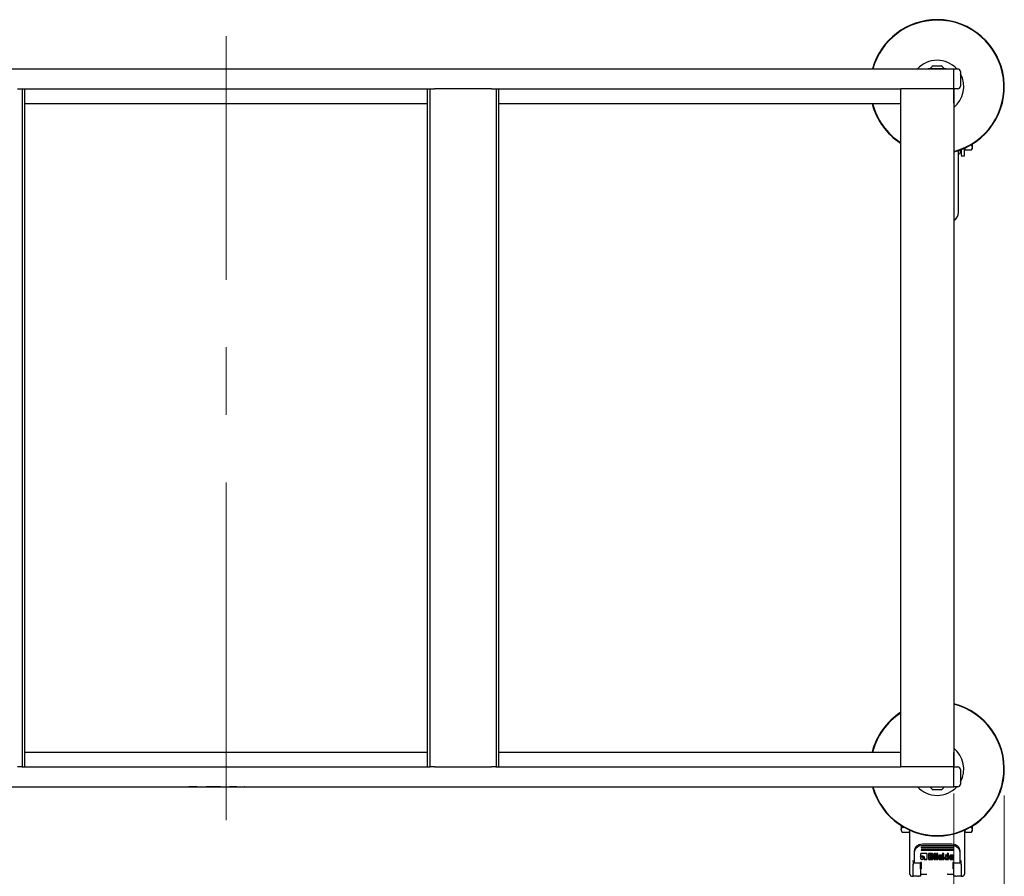
# Model space of a CAD drawing. Units: millimetres. Extents: x 0 to 210, y 0 to 297.
# Drawn here: x 78 to 115, y 149 to 181 of the extents above; entities that cross this region are included whole.
import ezdxf

# ---------------------------------------------------------------- set-up
doc = ezdxf.new("R2010")
doc.units = ezdxf.units.MM
doc.linetypes.add('CENTERX2', pattern=[20.32, 12.7, -2.54, 2.54, -2.54])
doc.styles.add('SLDTEXTSTYLE0', font='TXT', dxfattribs={"width": 0.75})
doc.dimstyles.new('SLDDIMSTYLE0', dxfattribs={"dimtxt": 3.5, "dimasz": 3.302, "dimexe": 0, "dimexo": 0.0625, "dimgap": 0.875, "dimtad": 1, "dimdec": 0, "dimlfac": 20, "dimrnd": 1e-09, "dimzin": 12, "dimdsep": 46, "dimtxsty": 'SLDTEXTSTYLE0', "dimsah": 1, "dimcen": 0.09, "dimadec": 0, "dimazin": 3, "dimtfac": 1, "dimtdec": 0, "dimtofl": 0, "dimtmove": 0, "dimatfit": 3, "dimfxl": 1, "dimfrac": 2, "dimtolj": 1, "dimtzin": 12, "dimarcsym": 0})

# ---------------------------------------------------------------- blocks, each defined once
blk = doc.blocks.new('_D_11')
at = {"color": 7, "linetype": 'Continuous', "lineweight": 0}
for p, q in [((58.798, 151.668), (58.798, 136.134)), ((113.523, 151.668), (113.523, 136.134)), ((58.798, 137.134), (113.523, 137.134))]:
    blk.add_line(p, q, dxfattribs=at)
at = {"color": 7, "linetype": 'Continuous', "lineweight": 18}
for points in [[(58.798, 137.134), (62.1, 136.634), (62.1, 137.634)], [(113.523, 137.134), (110.221, 137.634), (110.221, 136.634)]]:
    blk.add_solid(points, dxfattribs=at)
at = {"color": 7, "linetype": 'Continuous', "lineweight": 18, "insert": (80.989, 141.646), "char_height": 3.5, "attachment_point": 1, "style": 'SLDTEXTSTYLE0'}
blk.add_mtext('1095', dxfattribs=at)
blk = doc.blocks.new('_D_13')
at = {"color": 7, "linetype": 'Continuous', "lineweight": 0}
for p, q in [((56.898, 151.593), (56.898, 128.134)), ((115.423, 151.593), (115.423, 128.134)), ((56.898, 129.134), (115.423, 129.134))]:
    blk.add_line(p, q, dxfattribs=at)
at = {"color": 7, "linetype": 'Continuous', "lineweight": 18}
for points in [[(56.898, 129.134), (60.2, 128.634), (60.2, 129.634)], [(115.423, 129.134), (112.121, 129.634), (112.121, 128.634)]]:
    blk.add_solid(points, dxfattribs=at)
at = {"color": 7, "linetype": 'Continuous', "lineweight": 18, "insert": (80.989, 133.646), "char_height": 3.5, "attachment_point": 1, "style": 'SLDTEXTSTYLE0'}
blk.add_mtext('1171', dxfattribs=at)

msp = doc.modelspace()

# ---------------------------------------------------------------- linework, layer by layer
at = {"color": 7, "linetype": 'CENTERX2', "lineweight": 18}
msp.add_line((86.16092, 150.66787), (86.16092, 180.14326), dxfattribs=at)
at = {"color": 7, "linetype": 'Continuous', "lineweight": 25}
for p, q in [((58.79842, 178.91787), (113.52342, 178.91787)), ((84.76687, 178.91837), (84.76687, 178.91787)), ((85.43373, 178.91837), (85.43373, 178.91787)), ((85.46282, 178.91837), (85.46282, 178.91787)), ((85.46282, 178.91837), (85.48423, 178.91837)), ((85.49298, 178.91837), (85.49298, 178.91787)), ((85.75956, 178.91837), (86.03385, 178.91837)), ((86.03385, 178.91837), (86.03385, 178.91787)), ((86.10402, 178.91837), (86.10402, 178.91787)), ((86.3706, 178.91837), (86.74421, 178.91837)), ((86.74421, 178.91837), (86.74421, 178.91787)), ((86.74421, 178.91837), (86.74427, 178.91837)), ((86.74427, 178.91837), (86.9121, 178.91837)), ((86.74427, 178.91837), (86.74427, 178.91787)), ((86.9121, 178.91837), (86.9121, 178.91787)), ((86.9841, 178.91837), (86.9841, 178.91787)), ((87.01324, 178.91837), (87.01324, 178.91787)), ((87.2481, 178.91837), (87.55497, 178.91837)), ((87.55497, 178.91837), (87.55497, 178.91787)), ((112.55842, 178.92787), (112.55842, 178.91787)), ((112.55842, 178.92787), (113.23842, 178.92787)), ((112.74842, 179.03287), (113.04842, 179.03287)), ((113.23842, 178.91787), (113.23842, 178.92787)), ((113.52342, 178.91787), (113.67342, 178.91787)), ((113.52342, 178.81787), (113.52342, 178.91787)), ((113.52342, 178.26787), (113.52342, 178.81787)), ((113.77342, 178.81787), (113.77342, 178.26787)), ((78.32342, 178.16787), (78.48153, 178.16787)), ((78.48153, 178.16787), (93.8403, 178.16787)), ((78.49842, 178.16787), (78.49842, 152.66787)), ((78.59842, 152.66787), (78.59842, 178.16787)), ((93.72342, 178.16787), (93.72342, 152.66787)), ((93.82342, 178.16787), (93.82342, 152.66787)), ((93.8403, 178.16787), (93.99842, 178.16787)), ((96.14842, 178.16787), (93.99842, 178.16787)), ((96.14842, 178.16787), (96.30653, 178.16787)), ((96.30653, 178.16787), (111.532, 178.16787)), ((96.32342, 178.16787), (96.32342, 152.66787)), ((96.42342, 152.66787), (96.42342, 178.16787)), ((111.52342, 178.16787), (111.52342, 152.66787)), ((111.67342, 178.16787), (111.532, 178.16787)), ((113.37342, 178.16787), (111.67342, 178.16787)), ((113.51484, 178.16787), (113.37342, 178.16787)), ((113.51484, 178.16787), (113.52342, 178.16787)), ((113.52342, 178.16787), (113.52342, 178.26787)), ((113.67342, 178.16787), (113.52342, 178.16787)), ((113.52342, 178.16787), (113.52342, 152.66787)), ((113.52592, 177.64037), (113.52592, 178.16787)), ((78.59842, 177.61787), (93.72342, 177.61787)), ((96.42342, 177.61787), (111.52342, 177.61787)), ((111.52327, 176.10935), (111.52342, 176.10927)), ((113.79842, 175.88371), (113.79842, 175.65668)), ((113.92342, 175.65668), (113.92342, 175.93527)), ((113.92342, 175.9179), (113.94842, 175.9179)), ((113.94842, 175.86759), (113.94842, 175.94654)), ((113.94842, 175.86759), (114.19438, 175.86759)), ((114.15931, 176.05523), (114.19438, 176.05523)), ((114.19437, 175.86759), (114.22362, 175.91824)), ((114.19438, 176.05523), (114.19956, 176.08873)), ((114.2234, 175.96141), (114.19438, 176.05523)), ((114.19438, 175.86759), (114.2234, 175.96141)), ((114.22209, 175.99432), (114.23475, 175.99432)), ((114.23342, 176.07603), (114.22342, 176.07603)), ((114.23342, 176.03945), (114.22342, 176.03945)), ((114.23342, 176.02219), (114.22342, 176.02219)), ((114.23342, 176.01506), (114.22342, 176.01506)), ((114.23342, 175.97676), (114.22342, 175.97676)), ((114.23342, 175.9709), (114.22342, 175.9709)), ((114.23342, 175.96826), (114.22342, 175.96826)), ((114.22342, 175.94705), (114.23342, 175.94705)), ((114.23342, 175.94119), (114.22342, 175.94119)), ((114.23342, 175.93468), (114.22342, 175.93468)), ((114.23342, 175.93296), (114.22342, 175.93296)), ((114.23342, 176.09545), (114.22666, 176.09545)), ((114.23342, 176.09545), (114.23342, 176.09965)), ((114.23342, 176.07603), (114.23342, 176.09545)), ((114.23342, 176.03945), (114.23342, 176.07603)), ((114.23342, 176.02219), (114.23342, 176.03945)), ((114.23342, 176.01506), (114.23342, 176.02219)), ((114.23342, 175.99688), (114.23342, 176.01506)), ((114.23342, 175.97676), (114.23342, 175.98572)), ((114.23342, 175.9709), (114.23342, 175.97676)), ((114.23342, 175.96826), (114.23342, 175.9709)), ((114.23342, 175.94705), (114.23342, 175.96826)), ((114.23342, 175.94119), (114.23342, 175.94705)), ((114.23342, 175.93468), (114.23342, 175.94119)), ((114.23342, 175.93296), (114.23342, 175.93468)), ((113.79842, 175.64378), (113.92342, 175.64378)), ((78.59842, 153.21787), (93.72342, 153.21787)), ((96.42342, 153.21787), (111.52342, 153.21787)), ((113.52592, 152.66787), (113.52592, 153.19537)), ((78.48153, 152.66787), (78.32342, 152.66787)), ((78.48153, 152.66787), (93.8403, 152.66787)), ((93.99842, 152.66787), (93.8403, 152.66787)), ((93.99842, 152.66787), (96.14842, 152.66787)), ((96.30653, 152.66787), (96.14842, 152.66787)), ((96.30653, 152.66787), (111.532, 152.66787)), ((111.67342, 152.66787), (111.532, 152.66787)), ((113.37342, 152.66787), (111.67342, 152.66787)), ((113.51484, 152.66787), (113.37342, 152.66787)), ((113.51484, 152.66787), (113.52342, 152.66787)), ((113.52342, 152.66787), (113.67342, 152.66787)), ((113.52342, 152.56787), (113.52342, 152.66787)), ((113.52342, 152.01787), (113.52342, 152.56787)), ((113.77342, 152.56787), (113.77342, 152.01787)), ((58.79842, 151.91787), (113.52342, 151.91787)), ((84.76687, 151.91737), (84.76687, 151.91787)), ((85.07373, 151.91737), (84.76687, 151.91737)), ((85.3086, 151.91737), (85.3086, 151.91787)), ((85.33773, 151.91737), (85.33773, 151.91787)), ((85.40974, 151.91737), (85.40974, 151.91787)), ((85.57757, 151.91737), (85.40974, 151.91737)), ((85.57757, 151.91737), (85.57757, 151.91787)), ((85.57762, 151.91737), (85.57757, 151.91737)), ((85.57762, 151.91737), (85.57762, 151.91787)), ((85.95123, 151.91737), (85.57762, 151.91737)), ((86.21782, 151.91737), (86.21782, 151.91787)), ((86.28799, 151.91737), (86.28799, 151.91787)), ((86.56228, 151.91737), (86.28799, 151.91737)), ((86.82886, 151.91737), (86.82886, 151.91787)), ((86.85902, 151.91737), (86.83761, 151.91737)), ((86.85902, 151.91737), (86.85902, 151.91787)), ((86.8881, 151.91737), (86.8881, 151.91787)), ((87.55497, 151.91737), (87.55497, 151.91787)), ((112.55842, 151.91787), (112.55842, 151.90787)), ((112.89842, 151.90787), (112.55842, 151.90787)), ((112.89842, 151.80287), (112.74842, 151.80287)), ((113.23842, 151.90787), (112.89842, 151.90787)), ((113.04842, 151.80287), (112.89842, 151.80287)), ((113.23842, 151.90787), (113.23842, 151.91787)), ((113.52342, 151.91787), (113.52342, 152.01787)), ((113.67342, 151.91787), (113.52342, 151.91787)), ((111.52327, 150.45935), (111.54843, 150.44482)), ((111.54844, 150.31142), (111.57747, 150.40523)), ((111.57747, 150.21759), (111.54844, 150.31142)), ((111.57747, 150.40523), (111.57025, 150.45192)), ((111.57747, 150.40523), (111.63752, 150.40523)), ((114.15931, 150.40523), (114.19438, 150.40523)), ((114.19438, 150.40523), (114.19956, 150.43873)), ((114.22342, 150.31141), (114.19438, 150.40523)), ((114.19438, 150.21759), (114.22342, 150.31141)), ((114.22209, 150.34432), (114.23475, 150.34432)), ((114.23342, 150.45137), (114.22342, 150.45137)), ((114.23342, 150.44545), (114.22342, 150.44545)), ((114.23342, 150.42603), (114.22342, 150.42603)), ((114.23342, 150.38945), (114.22342, 150.38945)), ((114.23342, 150.37219), (114.22342, 150.37219)), ((114.23342, 150.36506), (114.22342, 150.36506)), ((114.23342, 150.32676), (114.22342, 150.32676)), ((114.23342, 150.3209), (114.22342, 150.3209)), ((114.23342, 150.31826), (114.22342, 150.31826)), ((114.23342, 150.44545), (114.23342, 150.45137)), ((114.23342, 150.42603), (114.23342, 150.44545)), ((114.23342, 150.38945), (114.23342, 150.42603)), ((114.23342, 150.37219), (114.23342, 150.38945)), ((114.23342, 150.36506), (114.23342, 150.37219)), ((114.23342, 150.34688), (114.23342, 150.36506)), ((114.23342, 150.32676), (114.23342, 150.33572)), ((114.23342, 150.3209), (114.23342, 150.32676)), ((114.23342, 150.31826), (114.23342, 150.3209)), ((114.23342, 150.29705), (114.23342, 150.31826)), ((111.54824, 150.26822), (111.57757, 150.21742)), ((111.57747, 150.21759), (111.84436, 150.21759)), ((111.86903, 150.29731), (111.84436, 150.21759)), ((111.84436, 150.21759), (111.87342, 150.26792)), ((111.87342, 149.87163), (111.87342, 150.28527)), ((113.92342, 150.28527), (113.92342, 149.87163)), ((113.92342, 150.2679), (113.94842, 150.2679)), ((113.94842, 150.21759), (113.94842, 150.29654)), ((113.94842, 150.21759), (114.19438, 150.21759)), ((114.19427, 150.21741), (114.22362, 150.26824)), ((114.22342, 150.29705), (114.23342, 150.29705)), ((114.23342, 150.29119), (114.22342, 150.29119)), ((114.23342, 150.28468), (114.22342, 150.28468)), ((114.23342, 150.28296), (114.22342, 150.28296)), ((114.23342, 150.29119), (114.23342, 150.29705)), ((114.23342, 150.28468), (114.23342, 150.29119)), ((114.23342, 150.28296), (114.23342, 150.28468)), ((111.87342, 148.63015), (111.87342, 149.87163)), ((113.49842, 149.63427), (112.29842, 149.63427)), ((112.29842, 149.63427), (112.29842, 149.61672)), ((112.29842, 149.62632), (113.49842, 149.62632)), ((112.29842, 149.61672), (112.29842, 149.62632)), ((112.29842, 149.61672), (113.49842, 149.61672)), ((112.34842, 149.77321), (113.44842, 149.77321)), ((112.34842, 149.71323), (113.44842, 149.71323)), ((113.49842, 149.61672), (113.49842, 149.63427)), ((113.49842, 149.61672), (113.49842, 149.62632)), ((113.92342, 149.87163), (113.92342, 148.63015)), ((112.04842, 149.45003), (112.04842, 149.51001)), ((112.04842, 149.08993), (112.04842, 149.45003)), ((112.27403, 149.38621), (112.27403, 149.29725)), ((112.27403, 149.29725), (112.27403, 149.30445)), ((112.50056, 149.4067), (112.29714, 149.4067)), ((113.49842, 149.54653), (112.29842, 149.54653)), ((112.29842, 149.54653), (112.29842, 149.52899)), ((112.29842, 149.52899), (112.29842, 149.53858)), ((112.29842, 149.52899), (113.49842, 149.52899)), ((112.41319, 149.20882), (112.39916, 149.18736)), ((112.39916, 149.19456), (112.50056, 149.19456)), ((112.41863, 149.23427), (112.41319, 149.20882)), ((112.41863, 149.23427), (112.41863, 149.24147)), ((112.52403, 149.20818), (112.52403, 149.3861)), ((112.57762, 149.40616), (112.57762, 149.18683)), ((112.70631, 149.40616), (112.57762, 149.40616)), ((112.62703, 149.37292), (112.69058, 149.37292)), ((112.62703, 149.36572), (112.62703, 149.37292)), ((112.62703, 149.36572), (112.62703, 149.32237)), ((112.69058, 149.36572), (112.62703, 149.36572)), ((112.62703, 149.32237), (112.69058, 149.32237)), ((112.62703, 149.28212), (112.69684, 149.28212)), ((112.62703, 149.27493), (112.62703, 149.28212)), ((112.69684, 149.27493), (112.62703, 149.27493)), ((112.62703, 149.27493), (112.62703, 149.22856)), ((112.62703, 149.22856), (112.69684, 149.22856)), ((112.70311, 149.35483), (112.70311, 149.36203)), ((112.70311, 149.33337), (112.70311, 149.35483)), ((112.70926, 149.26403), (112.70926, 149.27123)), ((112.70926, 149.26403), (112.70926, 149.23945)), ((112.73028, 149.29908), (112.73028, 149.30628)), ((112.74799, 149.32105), (112.75252, 149.3465)), ((112.74799, 149.31385), (112.75252, 149.3393)), ((112.75252, 149.3393), (112.75252, 149.36561)), ((112.75756, 149.22737), (112.75756, 149.25854)), ((112.78657, 149.40616), (112.78657, 149.18683)), ((112.83647, 149.40616), (112.78657, 149.40616)), ((112.83647, 149.18683), (112.83647, 149.40616)), ((112.92374, 149.40616), (112.87384, 149.40616)), ((112.87384, 149.40616), (112.87384, 149.36227)), ((112.87384, 149.36947), (112.92374, 149.36947)), ((112.87384, 149.36227), (112.87384, 149.36947)), ((112.87384, 149.36227), (112.92374, 149.36227)), ((112.87384, 149.34469), (112.87384, 149.18683)), ((112.92374, 149.34469), (112.87384, 149.34469)), ((112.92374, 149.36227), (112.92374, 149.40616)), ((112.92374, 149.36227), (112.92374, 149.36947)), ((112.92374, 149.18683), (112.92374, 149.34469)), ((112.9525, 149.3076), (112.9525, 149.22403)), ((113.07725, 149.34491), (112.9949, 149.34491)), ((113.0024, 149.2911), (113.0024, 149.2983)), ((113.0024, 149.24171), (113.0024, 149.2911)), ((113.01518, 149.3093), (113.07725, 149.3093)), ((113.01518, 149.3021), (113.07725, 149.3021)), ((113.07725, 149.23082), (113.01518, 149.23082)), ((113.07725, 149.3021), (113.07725, 149.34491)), ((113.07725, 149.3021), (113.07725, 149.3093)), ((113.07725, 149.18683), (113.07725, 149.23082)), ((113.10306, 149.40616), (113.10306, 149.18683)), ((113.15297, 149.40616), (113.10306, 149.40616)), ((113.15297, 149.18683), (113.15297, 149.40616)), ((113.2599, 149.3448), (113.20373, 149.3448)), ((113.20963, 149.27684), (113.2599, 149.352)), ((113.20963, 149.26964), (113.2599, 149.3448)), ((113.20963, 149.26964), (113.20963, 149.27684)), ((113.27096, 149.18683), (113.20963, 149.26964)), ((113.28006, 149.40616), (113.28006, 149.18683)), ((113.32996, 149.40616), (113.28006, 149.40616)), ((113.32996, 149.18683), (113.32996, 149.40616)), ((113.36732, 149.30986), (113.36732, 149.22478)), ((113.48015, 149.34793), (113.41059, 149.34793)), ((113.41354, 149.30113), (113.41354, 149.30833)), ((113.41354, 149.30113), (113.41354, 149.2773)), ((113.41354, 149.2773), (113.47978, 149.29692)), ((113.41415, 149.24503), (113.52342, 149.27867)), ((113.41415, 149.23783), (113.52342, 149.27148)), ((113.41415, 149.23783), (113.41415, 149.24503)), ((113.41489, 149.2347), (113.41415, 149.23783)), ((113.52342, 149.23158), (113.42214, 149.23158)), ((113.42656, 149.31922), (113.467, 149.31922)), ((113.467, 149.31202), (113.42656, 149.31202)), ((113.47978, 149.30081), (113.47978, 149.308)), ((113.47978, 149.29692), (113.47978, 149.30081)), ((113.49842, 149.52899), (113.49842, 149.54653)), ((113.49842, 149.52899), (113.49842, 149.53858)), ((113.52342, 149.27148), (113.52342, 149.30986)), ((113.52342, 149.27148), (113.52342, 149.27867)), ((113.52342, 149.18683), (113.52342, 149.23158)), ((113.74842, 149.51001), (113.74842, 149.45003)), ((113.74842, 149.45003), (113.74842, 149.08993)), ((111.9981, 149.01272), (111.99842, 148.99996)), ((111.99842, 149.12175), (111.99842, 149.00497)), ((112.04842, 149.06976), (112.04842, 149.08993)), ((112.04842, 149.06888), (112.04842, 149.06976)), ((112.04842, 149.05084), (112.04842, 149.06888)), ((112.26842, 149.05084), (112.04842, 149.05084)), ((112.27342, 149.00497), (112.27342, 149.04997)), ((112.29837, 148.84637), (112.29837, 148.83627)), ((112.29837, 148.83759), (112.29837, 148.83627)), ((112.29842, 149.07199), (112.29842, 149.05449)), ((112.39916, 149.18736), (112.50056, 149.18736)), ((112.57762, 149.19402), (112.71135, 149.19402)), ((112.57762, 149.19402), (112.57762, 149.18683)), ((112.57762, 149.18683), (112.71135, 149.18683)), ((112.78657, 149.19402), (112.83647, 149.19402)), ((112.78657, 149.19402), (112.78657, 149.18683)), ((112.78657, 149.18683), (112.83647, 149.18683)), ((112.83647, 149.18683), (112.83647, 149.19402)), ((112.87384, 149.19402), (112.92374, 149.19402)), ((112.87384, 149.19402), (112.87384, 149.18683)), ((112.87384, 149.18683), (112.92374, 149.18683)), ((112.92374, 149.18683), (112.92374, 149.19402)), ((112.9949, 149.19402), (113.07725, 149.19402)), ((112.9949, 149.18683), (113.07725, 149.18683)), ((113.07725, 149.18683), (113.07725, 149.19402)), ((113.10306, 149.19402), (113.15297, 149.19402)), ((113.10306, 149.19402), (113.10306, 149.18683)), ((113.10306, 149.18683), (113.15297, 149.18683)), ((113.15297, 149.18683), (113.15297, 149.19402)), ((113.21344, 149.19402), (113.27096, 149.19402)), ((113.21344, 149.19402), (113.21344, 149.18683)), ((113.21344, 149.18683), (113.27096, 149.18683)), ((113.28006, 149.19402), (113.32996, 149.19402)), ((113.28006, 149.19402), (113.28006, 149.18683)), ((113.28006, 149.18683), (113.32996, 149.18683)), ((113.32996, 149.18683), (113.32996, 149.19402)), ((113.41059, 149.19402), (113.52342, 149.19402)), ((113.41059, 149.18683), (113.52342, 149.18683)), ((113.49842, 148.83674), (113.49847, 148.95303)), ((113.49842, 148.83674), (113.49842, 148.83759)), ((113.49847, 148.83627), (113.49842, 148.83674)), ((113.52342, 149.18683), (113.52342, 149.19402)), ((113.52342, 149.00497), (113.52342, 149.04997)), ((113.74842, 149.05084), (113.52842, 149.05084)), ((113.74842, 149.08993), (113.74842, 149.06976)), ((113.74842, 149.06976), (113.74842, 149.06888)), ((113.74842, 149.06888), (113.74842, 149.05084)), ((113.79842, 149.00497), (113.79842, 149.12175)), ((113.79842, 148.99996), (113.79873, 149.01272)), ((111.89842, 148.58152), (111.90901, 148.57308)), ((111.99248, 148.55957), (112.02324, 148.56378)), ((111.99842, 148.58124), (111.99842, 148.56291)), ((111.99842, 148.56291), (112.02324, 148.56378)), ((112.02324, 148.56378), (112.07342, 148.56446)), ((112.27342, 148.63795), (112.49892, 148.63795)), ((112.27342, 148.56446), (112.27342, 148.58124)), ((112.49924, 148.63795), (112.51518, 148.63503)), ((113.28493, 148.63593), (113.27453, 148.63124)), ((113.28162, 148.63501), (113.29743, 148.63795)), ((113.29792, 148.63795), (113.52342, 148.63795)), ((113.52342, 148.58124), (113.52342, 148.56446)), ((113.72342, 148.56446), (113.77358, 148.56378)), ((113.77358, 148.56378), (113.80435, 148.55957)), ((113.77358, 148.56378), (113.79842, 148.56291)), ((113.79842, 148.56291), (113.79842, 148.58124)), ((113.88783, 148.57308), (113.89842, 148.58152))]:
    msp.add_line(p, q, dxfattribs=at)
for centre, radius, start, end in [((112.89842, 178.24287), 2.525, 90, 164.494746), ((112.89842, 178.24287), 2.50915, 90, 164.394331), ((112.89842, 178.24287), 2.525, 284.331088, 90), ((112.89842, 178.24287), 2.50915, 284.423555, 90), ((112.89842, 178.24287), 1, 42.45415, 137.54585), ((112.89842, 178.76444), 0.3075, 119.196404, 147.893865), ((112.89842, 178.76444), 0.3075, 32.106135, 60.803596), ((113.67342, 178.81787), 0.1, 0, 90), ((112.89842, 178.24287), 1, 308.682187, 28.955024), ((113.67342, 178.26787), 0.1, 270, 0), ((112.89842, 178.24287), 2.525, 194.331088, 236.8876), ((112.89842, 178.24287), 2.50915, 194.423555, 236.770516), ((113.69842, 175.78904), 0.075, 273, 0), ((113.34842, 173.52193), 0.35, 300, 0), ((112.89842, 152.59287), 2.525, 195.505254, 75.668912), ((112.89842, 152.59287), 2.50915, 195.605669, 75.576445), ((112.89842, 152.59287), 2.525, 122.994222, 165.668912), ((112.89842, 152.59287), 2.50915, 123.229484, 165.576445), ((112.89842, 152.59287), 1, 331.044976, 51.317813), ((113.67342, 152.56787), 0.1, 0, 90), ((112.89842, 152.59287), 1, 222.45415, 270), ((112.89842, 152.0713), 0.3075, 212.106135, 240.803596), ((112.89842, 152.59287), 1, 270, 317.54585), ((112.89842, 152.0713), 0.3075, 299.196404, 327.893865), ((113.67342, 152.01787), 0.1, 270, 0)]:
    msp.add_arc(centre, radius, start, end, dxfattribs=at)
for centre, major_axis, start_param, end_param in [((113.50092, 177.64037), (0.01768, -0.01768), 0.33434201, 0.78536009), ((113.50092, 153.19537), (0.01768, 0.01768), 5.49782522, 5.9488433)]:
    msp.add_ellipse(centre, major_axis=major_axis, ratio=0.99992385, start_param=start_param, end_param=end_param, dxfattribs=at)
for points, knots in [([(113.69842, 173.52193), (113.69842, 173.52583), (113.69842, 173.53375), (113.69842, 173.59908), (113.69842, 173.69797), (113.69842, 173.82275), (113.69842, 173.96259), (113.69842, 174.12713), (113.69842, 174.31549), (113.69842, 174.52419), (113.69842, 174.74976), (113.69842, 174.98907), (113.69842, 175.263), (113.69842, 175.5506), (113.69842, 175.75845), (113.69842, 175.85051)], [0, 0, 0, 0, 0.08552115, 0.17369117, 0.26433404, 0.33520188, 0.40606293, 0.47843871, 0.55080755, 0.62318333, 0.69555218, 0.76642002, 0.83728107, 0.92792995, 1, 1, 1, 1]), ([(113.77342, 175.78904), (113.77342, 175.79556), (113.77342, 175.80558), (113.77342, 175.84918), (113.77342, 175.87528), (113.77342, 175.88165)], [0, 0, 0, 0, 0.584080477, 0.898501234, 1, 1, 1, 1]), ([(114.22342, 175.96143), (114.22342, 175.97758), (114.22342, 176.00989), (114.22342, 176.06315), (114.22342, 176.09926), (114.22342, 176.10889)], [0, 0, 0, 0, 0.42306422, 0.84612843, 1, 1, 1, 1]), ([(111.52342, 150.48436), (111.52342, 150.47585), (111.52342, 150.46093), (111.52342, 150.46135), (111.52342, 150.46153)], [0, 0, 0, 0, 0.5707843, 1, 1, 1, 1]), ([(111.54843, 150.46703), (111.54843, 150.45462), (111.54843, 150.41566), (111.54843, 150.35982), (111.54843, 150.32756), (111.54843, 150.31143)], [0, 0, 0, 0, 0.18956155, 0.59478077, 1, 1, 1, 1]), ([(111.54843, 150.31143), (111.54843, 150.29963), (111.54843, 150.27602), (111.54843, 150.2642), (111.54843, 150.26789), (111.54843, 150.26789)], [0, 0, 0, 0, 0.4999577, 0.99991541, 1, 1, 1, 1]), ([(114.22342, 150.31143), (114.22342, 150.32758), (114.22342, 150.35989), (114.22342, 150.41315), (114.22342, 150.44926), (114.22342, 150.45889)], [0, 0, 0, 0, 0.42306422, 0.84612843, 1, 1, 1, 1]), ([(112.04842, 149.51001), (112.05301, 149.54479), (112.06211, 149.61378), (112.13144, 149.70039), (112.23016, 149.76121), (112.30879, 149.76919), (112.34842, 149.77321)], [0, 0, 0, 0, 0.25210322, 0.5000036, 0.74799196, 1, 1, 1, 1]), ([(112.04842, 149.45003), (112.05301, 149.48481), (112.06211, 149.55379), (112.13144, 149.64041), (112.23016, 149.70122), (112.30879, 149.7092), (112.34842, 149.71323)], [0, 0, 0, 0, 0.25210322, 0.5000036, 0.74799196, 1, 1, 1, 1]), ([(113.44842, 149.77321), (113.48806, 149.76919), (113.56669, 149.7612), (113.66542, 149.70037), (113.73474, 149.61376), (113.74383, 149.54478), (113.74842, 149.51001)], [0, 0, 0, 0, 0.25210322, 0.5000036, 0.74799196, 1, 1, 1, 1]), ([(113.44842, 149.71323), (113.48806, 149.7092), (113.56669, 149.70122), (113.66542, 149.64039), (113.73474, 149.55378), (113.74383, 149.48479), (113.74842, 149.45003)], [0, 0, 0, 0, 0.25210322, 0.5000036, 0.74799196, 1, 1, 1, 1]), ([(112.28903, 149.26727), (112.28447, 149.26242), (112.27537, 149.25272), (112.27407, 149.2402), (112.27342, 149.23395)], [0, 0, 0, 0, 0.50012326, 1, 1, 1, 1]), ([(112.27342, 149.24115), (112.27405, 149.23483), (112.27532, 149.22227), (112.28447, 149.21255), (112.28903, 149.20772)], [0, 0, 0, 0, 0.502629398, 1, 1, 1, 1]), ([(112.27342, 149.23395), (112.27405, 149.22763), (112.27532, 149.21507), (112.28447, 149.20535), (112.28903, 149.20052)], [0, 0, 0, 0, 0.5026294, 1, 1, 1, 1]), ([(112.29714, 149.4067), (112.2937, 149.4065), (112.28878, 149.40622), (112.28304, 149.4039), (112.27968, 149.40161), (112.2771, 149.39863), (112.27451, 149.39356), (112.27423, 149.38924), (112.27403, 149.38621)], [0, 0, 0, 0, 0.27254562, 0.38924262, 0.49951371, 0.60985666, 0.72675726, 1, 1, 1, 1]), ([(112.27403, 149.30445), (112.28194, 149.30945), (112.29787, 149.31955), (112.31749, 149.32084), (112.32737, 149.32149)], [0, 0, 0, 0, 0.49587315, 1, 1, 1, 1]), ([(112.27403, 149.29725), (112.28194, 149.30226), (112.29787, 149.31236), (112.31749, 149.31365), (112.32737, 149.3143)], [0, 0, 0, 0, 0.49587315, 1, 1, 1, 1]), ([(112.32713, 149.28118), (112.31994, 149.2806), (112.30558, 149.27946), (112.29454, 149.27133), (112.28903, 149.26727)], [0, 0, 0, 0, 0.50086895, 1, 1, 1, 1]), ([(112.28903, 149.20772), (112.29454, 149.20372), (112.30561, 149.19569), (112.31993, 149.19458), (112.32713, 149.19402)], [0, 0, 0, 0, 0.4973706, 1, 1, 1, 1]), ([(112.28903, 149.20052), (112.29454, 149.19653), (112.30561, 149.1885), (112.31993, 149.18738), (112.32713, 149.18683)], [0, 0, 0, 0, 0.4973706, 1, 1, 1, 1]), ([(112.36511, 149.26727), (112.35958, 149.27133), (112.34855, 149.27941), (112.33425, 149.28059), (112.32713, 149.28118)], [0, 0, 0, 0, 0.5018858, 1, 1, 1, 1]), ([(112.32713, 149.19402), (112.33426, 149.1946), (112.34852, 149.19574), (112.35958, 149.20372), (112.36511, 149.20772)], [0, 0, 0, 0, 0.499876736, 1, 1, 1, 1]), ([(112.32713, 149.18683), (112.33426, 149.1874), (112.34852, 149.18854), (112.35958, 149.19653), (112.36511, 149.20052)], [0, 0, 0, 0, 0.49987674, 1, 1, 1, 1]), ([(112.32737, 149.32149), (112.33949, 149.32053), (112.36355, 149.31862), (112.38242, 149.3054), (112.39178, 149.29884)], [0, 0, 0, 0, 0.50363602, 1, 1, 1, 1]), ([(112.32737, 149.3143), (112.33949, 149.31333), (112.36355, 149.31143), (112.38242, 149.2982), (112.39178, 149.29164)], [0, 0, 0, 0, 0.50363602, 1, 1, 1, 1]), ([(112.38096, 149.23395), (112.38029, 149.2402), (112.37895, 149.25274), (112.36973, 149.26242), (112.36511, 149.26727)], [0, 0, 0, 0, 0.498114197, 1, 1, 1, 1]), ([(112.36511, 149.20772), (112.36973, 149.21255), (112.379, 149.22224), (112.38031, 149.23484), (112.38096, 149.24115)], [0, 0, 0, 0, 0.49913105, 1, 1, 1, 1]), ([(112.36511, 149.20052), (112.36973, 149.20536), (112.379, 149.21504), (112.38031, 149.22764), (112.38096, 149.23395)], [0, 0, 0, 0, 0.49913105, 1, 1, 1, 1]), ([(112.39178, 149.29884), (112.39586, 149.29497), (112.40393, 149.28732), (112.41563, 149.2684), (112.41742, 149.25234), (112.41863, 149.24147)], [0, 0, 0, 0, 0.2483847, 0.4911427, 1, 1, 1, 1]), ([(112.39178, 149.29164), (112.39586, 149.28777), (112.40393, 149.28012), (112.41563, 149.2612), (112.41742, 149.24514), (112.41863, 149.23427)], [0, 0, 0, 0, 0.2483847, 0.4911427, 1, 1, 1, 1]), ([(112.52403, 149.3861), (112.52383, 149.38914), (112.52353, 149.39349), (112.5209, 149.39859), (112.51828, 149.4016), (112.51488, 149.40394), (112.50904, 149.40627), (112.50405, 149.40652), (112.50056, 149.4067)], [0, 0, 0, 0, 0.27095151, 0.38788882, 0.49899745, 0.60945358, 0.72635744, 1, 1, 1, 1]), ([(112.50056, 149.19456), (112.50405, 149.19474), (112.50904, 149.195), (112.51488, 149.19733), (112.5183, 149.19966), (112.52092, 149.20268), (112.52355, 149.20786), (112.52383, 149.21228), (112.52403, 149.21538)], [0, 0, 0, 0, 0.271810332, 0.388112374, 0.498093324, 0.608356625, 0.725457966, 1, 1, 1, 1]), ([(112.50056, 149.18736), (112.50405, 149.18754), (112.50904, 149.1878), (112.51488, 149.19013), (112.5183, 149.19246), (112.52092, 149.19548), (112.52355, 149.20066), (112.52383, 149.20508), (112.52403, 149.20818)], [0, 0, 0, 0, 0.27181033, 0.38811237, 0.49809332, 0.60835663, 0.72545797, 1, 1, 1, 1]), ([(112.69058, 149.37292), (112.69244, 149.37283), (112.6951, 149.37269), (112.69822, 149.37148), (112.70005, 149.37026), (112.70145, 149.36867), (112.70285, 149.36597), (112.70301, 149.36365), (112.70311, 149.36203)], [0, 0, 0, 0, 0.27446842, 0.39154816, 0.50180375, 0.61179223, 0.72811582, 1, 1, 1, 1]), ([(112.70311, 149.35483), (112.70301, 149.35645), (112.70285, 149.35877), (112.70145, 149.36148), (112.70005, 149.36306), (112.69822, 149.36428), (112.6951, 149.3655), (112.69244, 149.36563), (112.69058, 149.36572)], [0, 0, 0, 0, 0.27188418, 0.38820777, 0.49819625, 0.60845184, 0.72553158, 1, 1, 1, 1]), ([(112.69058, 149.32237), (112.69244, 149.32247), (112.69511, 149.3226), (112.69822, 149.32383), (112.70005, 149.32506), (112.70145, 149.32666), (112.70285, 149.3294), (112.70301, 149.33173), (112.70311, 149.33337)], [0, 0, 0, 0, 0.27317746, 0.38987891, 0.50000022, 0.6101215, 0.72682285, 1, 1, 1, 1]), ([(112.69684, 149.28212), (112.69869, 149.28203), (112.70133, 149.2819), (112.70442, 149.28068), (112.70622, 149.27946), (112.70761, 149.27788), (112.709, 149.27517), (112.70915, 149.27285), (112.70926, 149.27123)], [0, 0, 0, 0, 0.27317715, 0.3898785, 0.49999978, 0.61012109, 0.72682253, 1, 1, 1, 1]), ([(112.69684, 149.27493), (112.69869, 149.27483), (112.70133, 149.2747), (112.70442, 149.27348), (112.70622, 149.27226), (112.70761, 149.27068), (112.709, 149.26797), (112.70915, 149.26566), (112.70926, 149.26403)], [0, 0, 0, 0, 0.27317715, 0.3898785, 0.49999978, 0.61012109, 0.72682253, 1, 1, 1, 1]), ([(112.70926, 149.23945), (112.70915, 149.23783), (112.709, 149.23551), (112.70761, 149.2328), (112.70622, 149.23122), (112.70442, 149.23), (112.70133, 149.22878), (112.69869, 149.22865), (112.69684, 149.22856)], [0, 0, 0, 0, 0.273177427, 0.389878859, 0.500000165, 0.610121446, 0.726822809, 1, 1, 1, 1]), ([(112.73814, 149.39354), (112.73337, 149.39711), (112.72638, 149.40233), (112.7149, 149.4057), (112.70917, 149.40601), (112.70631, 149.40616)], [0, 0, 0, 0, 0.51998177, 0.7600347, 1, 1, 1, 1]), ([(112.71135, 149.19402), (112.71423, 149.19418), (112.71997, 149.19448), (112.73145, 149.19781), (112.73842, 149.20299), (112.74318, 149.20653)], [0, 0, 0, 0, 0.24156963, 0.48217267, 1, 1, 1, 1]), ([(112.71135, 149.18683), (112.71423, 149.18698), (112.71997, 149.18728), (112.73145, 149.19061), (112.73842, 149.19579), (112.74318, 149.19933)], [0, 0, 0, 0, 0.24156963, 0.48217267, 1, 1, 1, 1]), ([(112.73028, 149.30628), (112.73236, 149.30699), (112.73638, 149.30837), (112.74149, 149.31174), (112.74555, 149.31597), (112.74717, 149.31933), (112.74799, 149.32105)], [0, 0, 0, 0, 0.26369565, 0.50917407, 0.74987256, 1, 1, 1, 1]), ([(112.73028, 149.29908), (112.73236, 149.29979), (112.73638, 149.30117), (112.74149, 149.30454), (112.74555, 149.30877), (112.74717, 149.31213), (112.74799, 149.31385)], [0, 0, 0, 0, 0.26369565, 0.50917407, 0.74987256, 1, 1, 1, 1]), ([(112.7509, 149.28462), (112.74973, 149.28644), (112.74747, 149.28998), (112.74261, 149.29425), (112.73685, 149.29745), (112.7325, 149.29853), (112.73028, 149.29908)], [0, 0, 0, 0, 0.26069315, 0.50548556, 0.74742455, 1, 1, 1, 1]), ([(112.75252, 149.36561), (112.75235, 149.36813), (112.752, 149.37315), (112.74815, 149.38323), (112.74221, 149.38935), (112.73814, 149.39354)], [0, 0, 0, 0, 0.23996549, 0.48001849, 1, 1, 1, 1]), ([(112.74318, 149.20653), (112.74725, 149.21073), (112.7532, 149.21688), (112.75704, 149.22699), (112.75739, 149.23204), (112.75756, 149.23457)], [0, 0, 0, 0, 0.51901283, 0.75931305, 1, 1, 1, 1]), ([(112.74318, 149.19933), (112.74725, 149.20353), (112.7532, 149.20968), (112.75704, 149.21979), (112.75739, 149.22484), (112.75756, 149.22737)], [0, 0, 0, 0, 0.51901283, 0.75931305, 1, 1, 1, 1]), ([(112.75756, 149.25854), (112.75731, 149.26315), (112.75682, 149.27219), (112.75284, 149.28054), (112.7509, 149.28462)], [0, 0, 0, 0, 0.51112125, 1, 1, 1, 1]), ([(112.96488, 149.33394), (112.96127, 149.33011), (112.95405, 149.32244), (112.95302, 149.31255), (112.9525, 149.3076)], [0, 0, 0, 0, 0.500249257, 1, 1, 1, 1]), ([(112.9525, 149.23123), (112.95301, 149.22625), (112.95402, 149.21634), (112.96125, 149.20868), (112.96485, 149.20486)], [0, 0, 0, 0, 0.50183882, 1, 1, 1, 1]), ([(112.9525, 149.22403), (112.95301, 149.21905), (112.95402, 149.20914), (112.96125, 149.20148), (112.96485, 149.19766)], [0, 0, 0, 0, 0.50183882, 1, 1, 1, 1]), ([(112.96485, 149.20486), (112.9692, 149.2017), (112.97794, 149.19536), (112.98923, 149.19447), (112.9949, 149.19402)], [0, 0, 0, 0, 0.49816581, 1, 1, 1, 1]), ([(112.96485, 149.19766), (112.9692, 149.1945), (112.97794, 149.18816), (112.98923, 149.18727), (112.9949, 149.18683)], [0, 0, 0, 0, 0.49816581, 1, 1, 1, 1]), ([(112.9949, 149.34491), (112.98925, 149.34445), (112.97794, 149.34354), (112.96924, 149.33714), (112.96488, 149.33394)], [0, 0, 0, 0, 0.49988453, 1, 1, 1, 1]), ([(113.0024, 149.2983), (113.00251, 149.29994), (113.00267, 149.30228), (113.0041, 149.30501), (113.00553, 149.30661), (113.00739, 149.30784), (113.01057, 149.30907), (113.01328, 149.3092), (113.01518, 149.3093)], [0, 0, 0, 0, 0.27062738, 0.38658484, 0.49644587, 0.60683321, 0.72428058, 1, 1, 1, 1]), ([(113.0024, 149.2911), (113.00251, 149.29274), (113.00267, 149.29508), (113.0041, 149.29781), (113.00553, 149.29941), (113.00739, 149.30064), (113.01057, 149.30187), (113.01328, 149.30201), (113.01518, 149.3021)], [0, 0, 0, 0, 0.27062738, 0.38658484, 0.49644587, 0.60683321, 0.72428058, 1, 1, 1, 1]), ([(113.01518, 149.23082), (113.01328, 149.23091), (113.01056, 149.23104), (113.00737, 149.23225), (113.00551, 149.23345), (113.00408, 149.23502), (113.00266, 149.23774), (113.00251, 149.24007), (113.0024, 149.24171)], [0, 0, 0, 0, 0.27742088, 0.39512928, 0.50521075, 0.61345898, 0.72851766, 1, 1, 1, 1]), ([(113.15813, 149.27385), (113.15769, 149.27245), (113.15679, 149.2696), (113.15776, 149.26677), (113.15825, 149.26533)], [0, 0, 0, 0, 0.490893058, 1, 1, 1, 1]), ([(113.15825, 149.27253), (113.15868, 149.27177), (113.15998, 149.26948), (113.16499, 149.26216), (113.18269, 149.23662), (113.19989, 149.2128), (113.21344, 149.19402)], [0, 0, 0, 0, 0.02764923, 0.08306629, 0.27736525, 1, 1, 1, 1]), ([(113.15825, 149.26533), (113.15868, 149.26457), (113.15998, 149.26228), (113.16499, 149.25496), (113.18269, 149.22942), (113.19989, 149.2056), (113.21344, 149.18683)], [0, 0, 0, 0, 0.02764923, 0.08306629, 0.27736525, 1, 1, 1, 1]), ([(113.37998, 149.33671), (113.37629, 149.33279), (113.36894, 149.32497), (113.36786, 149.31489), (113.36732, 149.30986)], [0, 0, 0, 0, 0.502137207, 1, 1, 1, 1]), ([(113.36732, 149.23198), (113.36784, 149.2269), (113.36887, 149.21679), (113.37625, 149.20897), (113.37992, 149.20508)], [0, 0, 0, 0, 0.50196902, 1, 1, 1, 1]), ([(113.36732, 149.22478), (113.36784, 149.21971), (113.36887, 149.20959), (113.37625, 149.20177), (113.37992, 149.19788)], [0, 0, 0, 0, 0.50196902, 1, 1, 1, 1]), ([(113.37992, 149.20508), (113.38436, 149.20185), (113.39327, 149.19538), (113.4048, 149.19448), (113.41059, 149.19402)], [0, 0, 0, 0, 0.49803686, 1, 1, 1, 1]), ([(113.37992, 149.19788), (113.38436, 149.19466), (113.39327, 149.18818), (113.4048, 149.18728), (113.41059, 149.18683)], [0, 0, 0, 0, 0.49803686, 1, 1, 1, 1]), ([(113.41059, 149.34793), (113.40481, 149.34746), (113.39327, 149.34653), (113.38441, 149.33999), (113.37998, 149.33671)], [0, 0, 0, 0, 0.50046654, 1, 1, 1, 1]), ([(113.41354, 149.30833), (113.41358, 149.30905), (113.41367, 149.31047), (113.41465, 149.31324), (113.41626, 149.31488), (113.41735, 149.31598)], [0, 0, 0, 0, 0.252820748, 0.49687961, 1, 1, 1, 1]), ([(113.41735, 149.30879), (113.41626, 149.30768), (113.41465, 149.30604), (113.41367, 149.30327), (113.41358, 149.30185), (113.41354, 149.30113)], [0, 0, 0, 0, 0.50312039, 0.74717925, 1, 1, 1, 1]), ([(113.42214, 149.23158), (113.42117, 149.2316), (113.41944, 149.23165), (113.41744, 149.23214), (113.41625, 149.23276), (113.4156, 149.23331), (113.41512, 149.23396), (113.41497, 149.23445), (113.41489, 149.2347)], [0, 0, 0, 0, 0.3317973, 0.59160075, 0.70101296, 0.80185906, 0.89954799, 1, 1, 1, 1]), ([(113.41735, 149.31598), (113.4187, 149.31693), (113.4214, 149.31881), (113.42484, 149.31908), (113.42656, 149.31922)], [0, 0, 0, 0, 0.49999882, 1, 1, 1, 1]), ([(113.42656, 149.31202), (113.42484, 149.31189), (113.4214, 149.31162), (113.4187, 149.30973), (113.41735, 149.30879)], [0, 0, 0, 0, 0.50000118, 1, 1, 1, 1]), ([(113.467, 149.31922), (113.4689, 149.31912), (113.47162, 149.31899), (113.4748, 149.31773), (113.47666, 149.31648), (113.47809, 149.31485), (113.47952, 149.31206), (113.47968, 149.30967), (113.47978, 149.308)], [0, 0, 0, 0, 0.27317716, 0.38987851, 0.49999979, 0.6101211, 0.72682254, 1, 1, 1, 1]), ([(113.47978, 149.30081), (113.47968, 149.30248), (113.47952, 149.30486), (113.47809, 149.30765), (113.47666, 149.30928), (113.4748, 149.31053), (113.47162, 149.31179), (113.4689, 149.31192), (113.467, 149.31202)], [0, 0, 0, 0, 0.27317746, 0.3898789, 0.50000021, 0.61012149, 0.72682284, 1, 1, 1, 1]), ([(113.5106, 149.33669), (113.50617, 149.33997), (113.49735, 149.34649), (113.48587, 149.34745), (113.48015, 149.34793)], [0, 0, 0, 0, 0.50255697, 1, 1, 1, 1]), ([(113.52342, 149.30986), (113.52287, 149.31487), (113.52176, 149.32497), (113.51434, 149.33276), (113.5106, 149.33669)], [0, 0, 0, 0, 0.495941, 1, 1, 1, 1]), ([(111.99842, 149.12175), (111.99837, 149.12393), (111.99826, 149.12839), (111.9973, 149.13619), (111.99569, 149.14452), (111.99398, 149.14983), (111.99311, 149.15252)], [0, 0, 0, 0, 0.22789647, 0.46635634, 0.72833071, 1, 1, 1, 1]), ([(112.26842, 148.9428), (112.27228, 148.94295), (112.27996, 148.94325), (112.28961, 148.94563), (112.29662, 148.94896), (112.29778, 148.95167), (112.29837, 148.95303)], [0, 0, 0, 0, 0.252351328, 0.5022642, 0.749408432, 1, 1, 1, 1]), ([(112.29837, 148.83627), (112.29789, 148.83504), (112.29695, 148.83262), (112.29118, 148.82953), (112.2833, 148.82713), (112.2767, 148.8265), (112.27342, 148.82619)], [0, 0, 0, 0, 0.25285506, 0.50015439, 0.75210478, 1, 1, 1, 1]), ([(113.49847, 148.95303), (113.49905, 148.95166), (113.50021, 148.94895), (113.50725, 148.94562), (113.5169, 148.94326), (113.52454, 148.94295), (113.52842, 148.9428)], [0, 0, 0, 0, 0.25080838, 0.50008091, 0.74643629, 1, 1, 1, 1]), ([(113.52342, 148.82619), (113.52014, 148.82651), (113.51358, 148.82714), (113.50565, 148.82952), (113.49992, 148.83262), (113.49895, 148.83505), (113.49847, 148.83627)], [0, 0, 0, 0, 0.24848583, 0.49764674, 0.7474564, 1, 1, 1, 1]), ([(113.79842, 149.12175), (113.79847, 149.12384), (113.79859, 149.12829), (113.7995, 149.13612), (113.801, 149.14351), (113.80251, 149.14902), (113.80342, 149.15164), (113.80373, 149.15252)], [0, 0, 0, 0, 0.21888358, 0.46616954, 0.72925933, 0.90890306, 1, 1, 1, 1]), ([(111.87342, 148.63015), (111.87451, 148.62167), (111.87669, 148.60473), (111.89118, 148.58926), (111.89842, 148.58152)], [0, 0, 0, 0, 0.49999919, 1, 1, 1, 1]), ([(111.90901, 148.57308), (111.92186, 148.5662), (111.94615, 148.55319), (111.97765, 148.55752), (111.99248, 148.55957)], [0, 0, 0, 0, 0.52897042, 1, 1, 1, 1]), ([(113.27381, 148.62614), (113.27304, 148.62682), (113.27193, 148.6278), (113.2725, 148.62963), (113.27389, 148.63073), (113.27453, 148.63124)], [0, 0, 0, 0, 0.54644403, 0.78883376, 1, 1, 1, 1]), ([(113.28757, 148.63685), (113.28526, 148.63567), (113.28006, 148.633), (113.27604, 148.62859), (113.27381, 148.62614)], [0, 0, 0, 0, 0.444872367, 1, 1, 1, 1]), ([(113.80435, 148.55957), (113.81836, 148.55762), (113.84643, 148.55373), (113.87366, 148.56405), (113.8857, 148.57172), (113.88783, 148.57308)], [0, 0, 0, 0, 0.45049982, 0.90287571, 1, 1, 1, 1]), ([(113.89842, 148.58152), (113.90566, 148.58926), (113.92014, 148.60473), (113.92233, 148.62167), (113.92342, 148.63015)], [0, 0, 0, 0, 0.50000081, 1, 1, 1, 1])]:
    msp.add_open_spline(points, degree=3, knots=knots, dxfattribs=at)
for points in [[(114.22342, 175.9179), (114.22342, 175.9198), (114.22342, 175.92362), (114.22342, 175.94883), (114.22342, 175.96143)], [(114.22342, 150.2679), (114.22342, 150.2698), (114.22342, 150.27362), (114.22342, 150.29883), (114.22342, 150.31143)], [(111.99842, 148.58124), (111.99842, 148.58505), (111.99842, 148.59268), (111.99842, 148.62626), (111.99842, 148.67364), (111.99842, 148.73331), (111.99842, 148.80098), (111.99842, 148.87205), (111.99842, 148.94272), (111.99842, 148.98422), (111.99842, 149.00497)], [(112.26842, 149.05084), (112.27235, 149.05044), (112.28021, 149.04965), (112.29013, 149.04357), (112.29707, 149.03487), (112.29797, 149.02797), (112.29842, 149.02452)], [(112.27342, 148.82941), (112.27342, 148.86049), (112.27342, 148.92266), (112.27342, 148.97753), (112.27342, 149.00497)], [(112.27342, 148.82941), (112.27342, 148.79798), (112.27342, 148.73511), (112.27342, 148.65657), (112.27342, 148.5992), (112.27342, 148.58723), (112.27342, 148.58124)], [(112.29842, 149.07199), (112.29841, 149.04817), (112.29841, 149.00053), (112.29839, 148.9307), (112.29838, 148.87139), (112.29837, 148.84885), (112.29837, 148.83759)], [(112.29842, 149.07199), (112.29842, 149.07351), (112.29842, 149.07654), (112.29842, 149.0812), (112.29842, 149.08575), (112.29842, 149.08854), (112.29842, 149.08993)], [(113.49842, 149.08993), (113.49842, 149.08854), (113.49842, 149.08575), (113.49842, 149.0812), (113.49842, 149.07654), (113.49842, 149.07351), (113.49842, 149.07199)], [(113.49842, 148.83759), (113.49842, 148.84885), (113.49842, 148.87139), (113.49842, 148.9307), (113.49842, 149.00053), (113.49842, 149.04817), (113.49842, 149.07199)], [(113.49842, 149.02452), (113.49887, 149.02797), (113.49977, 149.03487), (113.50671, 149.04357), (113.51662, 149.04965), (113.52449, 149.05044), (113.52842, 149.05084)], [(113.52342, 148.82941), (113.52342, 148.86049), (113.52342, 148.92266), (113.52342, 148.97753), (113.52342, 149.00497)], [(113.52342, 148.58124), (113.52342, 148.58723), (113.52342, 148.5992), (113.52342, 148.65657), (113.52342, 148.73511), (113.52342, 148.79798), (113.52342, 148.82941)], [(113.79842, 149.00497), (113.79842, 148.98422), (113.79842, 148.94272), (113.79842, 148.87205), (113.79842, 148.80098), (113.79842, 148.73331), (113.79842, 148.67364), (113.79842, 148.62626), (113.79842, 148.59268), (113.79842, 148.58505), (113.79842, 148.58124)], [(112.07342, 148.56446), (112.09504, 148.5643), (112.13829, 148.56399), (112.17504, 148.56198), (112.19342, 148.56097)], [(112.27342, 148.56446), (112.27305, 148.56406), (112.27231, 148.56325), (112.26645, 148.56214), (112.25759, 148.5612), (112.24606, 148.56051), (112.23282, 148.56012), (112.2189, 148.56007), (112.20516, 148.56033), (112.19733, 148.56076), (112.19342, 148.56097)], [(113.60342, 148.56097), (113.5995, 148.56076), (113.59168, 148.56033), (113.57794, 148.56007), (113.56402, 148.56012), (113.55077, 148.56051), (113.53924, 148.5612), (113.53038, 148.56214), (113.52453, 148.56325), (113.52379, 148.56406), (113.52342, 148.56446)], [(113.60342, 148.56097), (113.6218, 148.56198), (113.65855, 148.56399), (113.7018, 148.5643), (113.72342, 148.56446)]]:
    msp.add_open_spline(points, degree=3, dxfattribs=at)

# ---------------------------------------------------------------- dimensions: what is measured, and where the dimension line sits
at = {"color": 7, "linetype": 'Continuous', "lineweight": 18}
for base, p1, p2, picture, middle in [((115.4234179033, 129.1340188993), (56.8984179033, 152.5928704237), (115.4234179033, 152.5928704237), '_D_13', (86.1609179033, 129.1340188993)), ((113.5234179033, 137.1340188993), (58.7984179033, 152.6678704237), (113.5234179033, 152.6678704237), '_D_11', (86.1609179033, 137.1340188993))]:
    dim = msp.add_linear_dim(base=base, p1=p1, p2=p2, dimstyle='SLDDIMSTYLE0', dxfattribs=at)
    dim.commit()
    dim.dimension.update_dxf_attribs({"geometry": picture, "text_midpoint": middle, "dimtype": 160})

doc.saveas('drawing.dxf')
